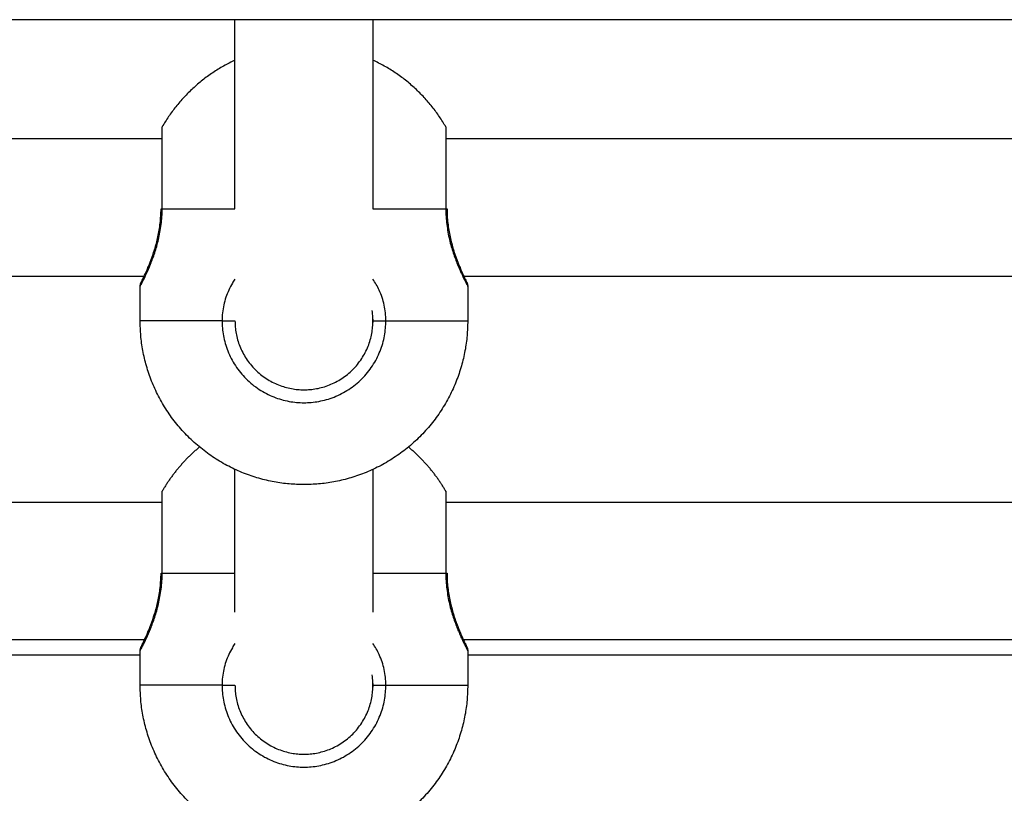
# Model space of a CAD drawing. Units: millimetres. Extents: x 1.7 to 17, y 0.5 to 16.9.
# Drawn here: x 14.5 to 14.6, y 12.9 to 13 of the extents above; entities that cross this region are included whole.
import ezdxf

# ---------------------------------------------------------------- set-up
doc = ezdxf.new("R2010")
doc.units = ezdxf.units.MM
doc.layers.add('Make2D$Visible$Curves', color=7, linetype='Continuous')
doc.layers.add('Make2D$Visible$Tangents', color=8, linetype='Continuous')

# ---------------------------------------------------------------- blocks, each defined once
blk = doc.blocks.new('OPSHA_S223')
at = {"layer": 'Make2D$Visible$Curves', "color": 0, "lineweight": -3}
for points, degree in [([(2196.11008, 4884.54721), (2195.71758, 4884.54721), (2195.32508, 4884.54721)], 2), ([(2195.58583, 4884.52528), (2195.58583, 4884.53259), (2195.58583, 4884.5399), (2195.58583, 4884.54721)], 3), ([(2195.60183, 4884.54721), (2195.60183, 4884.5399), (2195.60183, 4884.53259), (2195.60183, 4884.52527)], 3), ([(2195.48653, 4884.53341), (2195.53196, 4884.53341), (2195.57738, 4884.53341)], 2), ([(2195.61029, 4884.53341), (2195.65571, 4884.53341), (2195.70113, 4884.53341)], 2), ([(2195.5754, 4884.51741), (2195.53195, 4884.51741), (2195.4885, 4884.51741)], 2), ([(2195.69915, 4884.51741), (2195.65571, 4884.51741), (2195.61226, 4884.51741)], 2), ([(2195.57483, 4884.51228), (2195.57483, 4884.51428), (2195.57483, 4884.51628)], 2), ([(2195.60239, 4884.51619), (2195.60239, 4884.51619), (2195.60239, 4884.51619), (2195.60239, 4884.51619)], 3), ([(2195.61283, 4884.51627), (2195.61283, 4884.51427), (2195.61283, 4884.51227)], 2), ([(2195.60182, 4884.51268), (2195.60181, 4884.51294), (2195.60178, 4884.51321), (2195.60174, 4884.51347)], 3), ([(2195.60183, 4884.51227), (2195.60183, 4884.51241), (2195.60183, 4884.51254), (2195.60182, 4884.51268)], 3), ([(2195.60183, 4884.51249), (2195.60183, 4884.51235), (2195.60183, 4884.51221), (2195.60183, 4884.51207)], 3), ([(2195.58583, 4884.4785), (2195.58583, 4884.48402), (2195.58583, 4884.48953), (2195.58583, 4884.49504)], 3), ([(2195.60183, 4884.49504), (2195.60183, 4884.48953), (2195.60183, 4884.48401), (2195.60183, 4884.4785)], 3), ([(2195.48653, 4884.49126), (2195.53196, 4884.49126), (2195.57738, 4884.49126)], 2), ([(2195.61029, 4884.49126), (2195.65571, 4884.49126), (2195.70113, 4884.49126)], 2), ([(2195.57546, 4884.47526), (2195.53195, 4884.47526), (2195.48845, 4884.47526)], 2), ([(2195.69921, 4884.47526), (2195.65571, 4884.47526), (2195.61221, 4884.47526)], 2), ([(2195.61273, 4884.47445), (2195.61273, 4884.47445), (2195.61273, 4884.47445), (2195.61273, 4884.47445)], 3), ([(2195.57483, 4884.47001), (2195.57483, 4884.47201), (2195.57483, 4884.47401)], 2), ([(2195.60239, 4884.47392), (2195.60239, 4884.47392), (2195.60239, 4884.47392), (2195.60239, 4884.47392)], 3), ([(2195.61283, 4884.474), (2195.61283, 4884.472), (2195.61283, 4884.47)], 2), ([(2195.60182, 4884.47041), (2195.60181, 4884.47068), (2195.60178, 4884.47094), (2195.60174, 4884.4712)], 3), ([(2195.60183, 4884.47001), (2195.60183, 4884.47014), (2195.60183, 4884.47028), (2195.60182, 4884.47041)], 3), ([(2195.60183, 4884.47022), (2195.60183, 4884.47008), (2195.60183, 4884.46994), (2195.60183, 4884.4698)], 3)]:
    blk.add_open_spline(points, degree=degree, dxfattribs=at)
for points, weights in [([(2195.58583, 4884.54251), (2195.58039, 4884.53998), (2195.57738, 4884.53478)], [0.934837222375, 0.921957400109, 1]), ([(2195.61029, 4884.53477), (2195.60729, 4884.53998), (2195.60183, 4884.54251)], [1, 0.921805285118, 0.934887776635]), ([(2195.57738, 4884.52528), (2195.57738, 4884.53478), (2195.57738, 4884.53478)], [1, 0.707106781187, 1]), ([(2195.61029, 4884.53477), (2195.61029, 4884.53477), (2195.61029, 4884.52527)], [1, 0.707106781187, 1]), ([(2195.57725, 4884.52528), (2195.57725, 4884.52528), (2195.57738, 4884.52528)], [1, 0.965925826289, 1]), ([(2195.61029, 4884.52527), (2195.61043, 4884.52527), (2195.61043, 4884.52527)], [1, 0.965925826289, 1]), ([(2195.59383, 4884.49328), (2195.57483, 4884.49328), (2195.57483, 4884.51228)], [1, 0.707106781187, 1]), ([(2195.58583, 4884.51228), (2195.58583, 4884.50428), (2195.59383, 4884.50428)], [1, 0.707106781187, 1]), ([(2195.59383, 4884.50428), (2195.60183, 4884.50427), (2195.60183, 4884.51227)], [1, 0.707106781187, 1]), ([(2195.61283, 4884.51227), (2195.61283, 4884.49327), (2195.59383, 4884.49328)], [1, 0.707106781187, 1]), ([(2195.58172, 4884.49764), (2195.57909, 4884.49547), (2195.57738, 4884.49251)], [0.939660583373, 0.954115394103, 1]), ([(2195.61029, 4884.4925), (2195.60859, 4884.49546), (2195.60595, 4884.49764)], [1, 0.954023584809, 0.939602864705]), ([(2195.57738, 4884.48301), (2195.57738, 4884.49251), (2195.57738, 4884.49251)], [1, 0.707106781187, 1]), ([(2195.61029, 4884.4925), (2195.61029, 4884.4925), (2195.61029, 4884.483)], [1, 0.707106781187, 1]), ([(2195.57725, 4884.48301), (2195.57725, 4884.48301), (2195.57738, 4884.48301)], [1, 0.965925826289, 1]), ([(2195.61029, 4884.483), (2195.61043, 4884.483), (2195.61043, 4884.483)], [1, 0.965925826289, 1]), ([(2195.59383, 4884.45101), (2195.57483, 4884.45101), (2195.57483, 4884.47001)], [1, 0.707106781187, 1]), ([(2195.58583, 4884.47001), (2195.58583, 4884.46201), (2195.59383, 4884.46201)], [1, 0.707106781187, 1]), ([(2195.59383, 4884.46201), (2195.60183, 4884.46201), (2195.60183, 4884.47001)], [1, 0.707106781187, 1]), ([(2195.61283, 4884.47), (2195.61283, 4884.451), (2195.59383, 4884.45101)], [1, 0.707106781187, 1])]:
    blk.add_rational_spline(points, weights, degree=2, dxfattribs=at)
for points, knots in [([(2195.57494, 4884.51673), (2195.57494, 4884.51673), (2195.57494, 4884.51673), (2195.57494, 4884.51673), (2195.57494, 4884.51673), (2195.57494, 4884.51673), (2195.57494, 4884.51673), (2195.57494, 4884.51673), (2195.57494, 4884.51673), (2195.57494, 4884.51674), (2195.57494, 4884.51674), (2195.57494, 4884.51674), (2195.57495, 4884.51674), (2195.57495, 4884.51674), (2195.57495, 4884.51674), (2195.57495, 4884.51674), (2195.57495, 4884.51674), (2195.57495, 4884.51675), (2195.57495, 4884.51675), (2195.57495, 4884.51675), (2195.57495, 4884.51675), (2195.57495, 4884.51675), (2195.57495, 4884.51675), (2195.57495, 4884.51676), (2195.57495, 4884.51676), (2195.57496, 4884.51676), (2195.57496, 4884.51676), (2195.57496, 4884.51676), (2195.57496, 4884.51677), (2195.57496, 4884.51677), (2195.57496, 4884.51677), (2195.57498, 4884.5168), (2195.575, 4884.51684), (2195.57503, 4884.5169), (2195.57505, 4884.51696), (2195.57509, 4884.51703), (2195.57513, 4884.51711), (2195.57517, 4884.5172), (2195.57522, 4884.51729), (2195.57527, 4884.5174), (2195.57537, 4884.51762), (2195.57549, 4884.51789), (2195.57563, 4884.51821), (2195.5757, 4884.51836), (2195.57577, 4884.51853), (2195.57584, 4884.51871), (2195.57591, 4884.51889), (2195.57599, 4884.51908), (2195.57606, 4884.51927), (2195.57621, 4884.51966), (2195.57636, 4884.52009), (2195.5765, 4884.52055), (2195.57657, 4884.52078), (2195.57664, 4884.52102), (2195.57671, 4884.52126), (2195.57677, 4884.5215), (2195.57683, 4884.52175), (2195.57689, 4884.52201), (2195.57694, 4884.52226), (2195.57699, 4884.52252), (2195.57704, 4884.52279), (2195.57708, 4884.52305), (2195.57712, 4884.52333), (2195.57715, 4884.5236), (2195.57721, 4884.52416), (2195.57725, 4884.52471), (2195.57725, 4884.52528)], [9, 9, 9, 9, 10, 10, 10, 11, 11, 11, 12, 12, 12, 13, 13, 13, 14, 14, 14, 15, 15, 15, 16, 16, 16, 17, 17, 17, 18, 18, 18, 19, 19, 19, 19.897908, 19.897908, 19.897908, 20.793154, 20.793154, 20.793154, 21.693706, 21.693706, 21.693706, 23.477507, 23.477507, 23.477507, 24.36818, 24.36818, 24.36818, 25.250599, 25.250599, 25.250599, 26.999668, 26.999668, 26.999668, 27.868571, 27.868571, 27.868571, 28.723559, 28.723559, 28.723559, 29.572968, 29.572968, 29.572968, 30.426022, 30.426022, 30.426022, 32.124357, 32.124357, 32.124357, 32.124357]), ([(2195.61043, 4884.52527), (2195.61042, 4884.52471), (2195.61046, 4884.52415), (2195.61052, 4884.5236), (2195.61055, 4884.52333), (2195.61059, 4884.52306), (2195.61063, 4884.52279), (2195.61068, 4884.52253), (2195.61073, 4884.52226), (2195.61078, 4884.52201), (2195.6109, 4884.52149), (2195.61103, 4884.521), (2195.61117, 4884.52055), (2195.61124, 4884.52032), (2195.61131, 4884.52009), (2195.61138, 4884.51988), (2195.61146, 4884.51967), (2195.61153, 4884.51946), (2195.61161, 4884.51927), (2195.61168, 4884.51907), (2195.61175, 4884.51888), (2195.61183, 4884.51871), (2195.6119, 4884.51853), (2195.61197, 4884.51836), (2195.61204, 4884.5182), (2195.61217, 4884.51789), (2195.61229, 4884.51762), (2195.6124, 4884.5174), (2195.61245, 4884.51729), (2195.6125, 4884.51719), (2195.61254, 4884.51711), (2195.61258, 4884.51702), (2195.61261, 4884.51695), (2195.61264, 4884.51689), (2195.61267, 4884.51683), (2195.61269, 4884.51679), (2195.61271, 4884.51675), (2195.61272, 4884.51674), (2195.61273, 4884.51673), (2195.61273, 4884.51672), (2195.61273, 4884.51672), (2195.61273, 4884.51672), (2195.61273, 4884.51672)], [0, 0, 0, 0, 1.687446, 1.687446, 1.687446, 2.53629, 2.53629, 2.53629, 3.393784, 3.393784, 3.393784, 5.119763, 5.119763, 5.119763, 5.995365, 5.995365, 5.995365, 6.869933, 6.869933, 6.869933, 7.749723, 7.749723, 7.749723, 8.640153, 8.640153, 8.640153, 10.41641, 10.41641, 10.41641, 11.31067, 11.31067, 11.31067, 12.212122, 12.212122, 12.212122, 13.167038, 13.167038, 13.6443, 13.6443, 13.965942, 13.965942, 13.998052, 13.998052, 13.998052, 13.998052]), ([(2195.57483, 4884.51628), (2195.57483, 4884.5163), (2195.57484, 4884.51632), (2195.57484, 4884.51634), (2195.57484, 4884.51636), (2195.57484, 4884.51638), (2195.57484, 4884.5164), (2195.57484, 4884.51642), (2195.57485, 4884.51644), (2195.57485, 4884.51646), (2195.57486, 4884.51648), (2195.57486, 4884.5165), (2195.57486, 4884.51652), (2195.57487, 4884.51655), (2195.57488, 4884.51657), (2195.57488, 4884.51659), (2195.57489, 4884.51661), (2195.5749, 4884.51663), (2195.5749, 4884.51665), (2195.57491, 4884.51667), (2195.57492, 4884.51669), (2195.57493, 4884.51671), (2195.57493, 4884.51672), (2195.57494, 4884.51672), (2195.57494, 4884.51673)], [0.000977, 0.000977, 0.000977, 0.000977, 1, 1, 1, 2, 2, 2, 3, 3, 3, 4, 4, 4, 5, 5, 5, 6, 6, 6, 7, 7, 7, 8, 8, 8, 8]), ([(2195.57525, 4884.51709), (2195.5752, 4884.51706), (2195.57516, 4884.51703), (2195.57513, 4884.51699), (2195.57511, 4884.51697), (2195.5751, 4884.51695), (2195.57508, 4884.51694), (2195.57507, 4884.51692), (2195.57505, 4884.5169), (2195.57504, 4884.51688), (2195.57502, 4884.51687), (2195.57501, 4884.51685), (2195.575, 4884.51683), (2195.57499, 4884.51681), (2195.57497, 4884.51679), (2195.57496, 4884.51677), (2195.57495, 4884.51676), (2195.57495, 4884.51674), (2195.57494, 4884.51673)], [0.645496, 0.645496, 0.645496, 0.645496, 0.805781, 0.805781, 0.805781, 1.805781, 1.805781, 1.805781, 2.805781, 2.805781, 2.805781, 3.805781, 3.805781, 3.805781, 4.805781, 4.805781, 4.805781, 5.786782, 5.786782, 5.786782, 5.786782]), ([(2195.61273, 4884.51672), (2195.61272, 4884.51673), (2195.61271, 4884.51675), (2195.61271, 4884.51676), (2195.6127, 4884.51678), (2195.61268, 4884.5168), (2195.61267, 4884.51682), (2195.61266, 4884.51684), (2195.61265, 4884.51686), (2195.61263, 4884.51687), (2195.61262, 4884.51689), (2195.6126, 4884.51691), (2195.61259, 4884.51693), (2195.61257, 4884.51694), (2195.61256, 4884.51696), (2195.61254, 4884.51698), (2195.6125, 4884.51702), (2195.61246, 4884.51705), (2195.61242, 4884.51708)], [14.033652, 14.033652, 14.033652, 14.033652, 15.001108, 15.001108, 15.001108, 16.001108, 16.001108, 16.001108, 17.001108, 17.001108, 17.001108, 18.001108, 18.001108, 18.001108, 19.001108, 19.001108, 19.001108, 19.161117, 19.161117, 19.161117, 19.161117]), ([(2195.61273, 4884.51672), (2195.61273, 4884.51671), (2195.61273, 4884.51671), (2195.61274, 4884.5167), (2195.61275, 4884.51668), (2195.61276, 4884.51666), (2195.61276, 4884.51664), (2195.61277, 4884.51662), (2195.61278, 4884.5166), (2195.61279, 4884.51658), (2195.61279, 4884.51656), (2195.6128, 4884.51654), (2195.6128, 4884.51652), (2195.61281, 4884.51649), (2195.61281, 4884.51647), (2195.61282, 4884.51645), (2195.61282, 4884.51643), (2195.61282, 4884.51641), (2195.61283, 4884.51639), (2195.61283, 4884.51637), (2195.61283, 4884.51635), (2195.61283, 4884.51633), (2195.61283, 4884.51631), (2195.61283, 4884.51629), (2195.61283, 4884.51627)], [24.189076, 24.189076, 24.189076, 24.189076, 25.124357, 25.124357, 25.124357, 26.124357, 26.124357, 26.124357, 27.124357, 27.124357, 27.124357, 28.124357, 28.124357, 28.124357, 29.124357, 29.124357, 29.124357, 30.124357, 30.124357, 30.124357, 31.124357, 31.124357, 31.124357, 32.123381, 32.123381, 32.123381, 32.123381]), ([(2195.57494, 4884.47446), (2195.57494, 4884.47446), (2195.57494, 4884.47446), (2195.57494, 4884.47446), (2195.57494, 4884.47446), (2195.57494, 4884.47446), (2195.57494, 4884.47447), (2195.57494, 4884.47447), (2195.57494, 4884.47447), (2195.57494, 4884.47447), (2195.57494, 4884.47447), (2195.57494, 4884.47447), (2195.57495, 4884.47447), (2195.57495, 4884.47447), (2195.57495, 4884.47447), (2195.57495, 4884.47448), (2195.57495, 4884.47448), (2195.57495, 4884.47448), (2195.57495, 4884.47448), (2195.57495, 4884.47448), (2195.57495, 4884.47448), (2195.57495, 4884.47448), (2195.57495, 4884.47449), (2195.57495, 4884.47449), (2195.57495, 4884.47449), (2195.57496, 4884.47449), (2195.57496, 4884.47449), (2195.57496, 4884.4745), (2195.57496, 4884.4745), (2195.57496, 4884.4745), (2195.57496, 4884.4745), (2195.57498, 4884.47453), (2195.575, 4884.47457), (2195.57503, 4884.47463), (2195.57505, 4884.47469), (2195.57509, 4884.47476), (2195.57513, 4884.47484), (2195.57517, 4884.47493), (2195.57522, 4884.47503), (2195.57527, 4884.47514), (2195.57537, 4884.47536), (2195.57549, 4884.47563), (2195.57563, 4884.47594), (2195.5757, 4884.4761), (2195.57577, 4884.47627), (2195.57584, 4884.47644), (2195.57591, 4884.47662), (2195.57599, 4884.47681), (2195.57606, 4884.47701), (2195.57621, 4884.4774), (2195.57636, 4884.47782), (2195.5765, 4884.47828), (2195.57657, 4884.47851), (2195.57664, 4884.47875), (2195.57671, 4884.479), (2195.57677, 4884.47924), (2195.57683, 4884.47949), (2195.57689, 4884.47974), (2195.57694, 4884.48), (2195.57699, 4884.48025), (2195.57704, 4884.48052), (2195.57708, 4884.48079), (2195.57712, 4884.48106), (2195.57715, 4884.48134), (2195.57721, 4884.48189), (2195.57725, 4884.48244), (2195.57725, 4884.48301)], [9, 9, 9, 9, 10, 10, 10, 11, 11, 11, 12, 12, 12, 13, 13, 13, 14, 14, 14, 15, 15, 15, 16, 16, 16, 17, 17, 17, 18, 18, 18, 19, 19, 19, 19.897908, 19.897908, 19.897908, 20.793154, 20.793154, 20.793154, 21.693706, 21.693706, 21.693706, 23.477507, 23.477507, 23.477507, 24.36818, 24.36818, 24.36818, 25.250599, 25.250599, 25.250599, 26.999668, 26.999668, 26.999668, 27.868571, 27.868571, 27.868571, 28.723559, 28.723559, 28.723559, 29.572968, 29.572968, 29.572968, 30.426022, 30.426022, 30.426022, 32.124357, 32.124357, 32.124357, 32.124357]), ([(2195.61043, 4884.483), (2195.61042, 4884.48244), (2195.61046, 4884.48189), (2195.61052, 4884.48134), (2195.61055, 4884.48106), (2195.61059, 4884.48079), (2195.61063, 4884.48053), (2195.61068, 4884.48026), (2195.61073, 4884.47999), (2195.61078, 4884.47974), (2195.6109, 4884.47922), (2195.61103, 4884.47874), (2195.61117, 4884.47828), (2195.61124, 4884.47805), (2195.61131, 4884.47783), (2195.61138, 4884.47761), (2195.61146, 4884.4774), (2195.61153, 4884.47719), (2195.61161, 4884.477), (2195.61168, 4884.4768), (2195.61175, 4884.47662), (2195.61183, 4884.47644), (2195.6119, 4884.47626), (2195.61197, 4884.47609), (2195.61204, 4884.47593), (2195.61217, 4884.47562), (2195.61229, 4884.47535), (2195.6124, 4884.47513), (2195.61245, 4884.47502), (2195.6125, 4884.47492), (2195.61254, 4884.47484), (2195.61258, 4884.47475), (2195.61261, 4884.47468), (2195.61264, 4884.47463), (2195.61267, 4884.47457), (2195.61269, 4884.47452), (2195.61271, 4884.47448), (2195.61272, 4884.47447), (2195.61273, 4884.47446), (2195.61273, 4884.47446), (2195.61273, 4884.47445), (2195.61273, 4884.47445), (2195.61273, 4884.47445)], [0, 0, 0, 0, 1.687446, 1.687446, 1.687446, 2.53629, 2.53629, 2.53629, 3.393784, 3.393784, 3.393784, 5.119763, 5.119763, 5.119763, 5.995365, 5.995365, 5.995365, 6.869933, 6.869933, 6.869933, 7.749723, 7.749723, 7.749723, 8.640153, 8.640153, 8.640153, 10.41641, 10.41641, 10.41641, 11.31067, 11.31067, 11.31067, 12.212122, 12.212122, 12.212122, 13.167038, 13.167038, 13.6443, 13.6443, 13.965942, 13.965942, 13.998052, 13.998052, 13.998052, 13.998052]), ([(2195.57483, 4884.47401), (2195.57483, 4884.47403), (2195.57484, 4884.47405), (2195.57484, 4884.47407), (2195.57484, 4884.47409), (2195.57484, 4884.47411), (2195.57484, 4884.47413), (2195.57484, 4884.47415), (2195.57485, 4884.47418), (2195.57485, 4884.4742), (2195.57486, 4884.47422), (2195.57486, 4884.47424), (2195.57486, 4884.47426), (2195.57487, 4884.47428), (2195.57488, 4884.4743), (2195.57488, 4884.47432), (2195.57489, 4884.47434), (2195.5749, 4884.47436), (2195.5749, 4884.47438), (2195.57491, 4884.4744), (2195.57492, 4884.47442), (2195.57493, 4884.47444), (2195.57493, 4884.47445), (2195.57494, 4884.47446), (2195.57494, 4884.47446)], [0.000977, 0.000977, 0.000977, 0.000977, 1, 1, 1, 2, 2, 2, 3, 3, 3, 4, 4, 4, 5, 5, 5, 6, 6, 6, 7, 7, 7, 8, 8, 8, 8]), ([(2195.57525, 4884.47482), (2195.5752, 4884.47479), (2195.57516, 4884.47476), (2195.57513, 4884.47472), (2195.57511, 4884.4747), (2195.5751, 4884.47469), (2195.57508, 4884.47467), (2195.57507, 4884.47465), (2195.57505, 4884.47463), (2195.57504, 4884.47462), (2195.57502, 4884.4746), (2195.57501, 4884.47458), (2195.575, 4884.47456), (2195.57499, 4884.47454), (2195.57497, 4884.47452), (2195.57496, 4884.4745), (2195.57495, 4884.47449), (2195.57495, 4884.47448), (2195.57494, 4884.47446)], [0.645496, 0.645496, 0.645496, 0.645496, 0.805781, 0.805781, 0.805781, 1.805781, 1.805781, 1.805781, 2.805781, 2.805781, 2.805781, 3.805781, 3.805781, 3.805781, 4.805781, 4.805781, 4.805781, 5.786782, 5.786782, 5.786782, 5.786782]), ([(2195.61273, 4884.47445), (2195.61272, 4884.47447), (2195.61271, 4884.47448), (2195.61271, 4884.47449), (2195.6127, 4884.47451), (2195.61268, 4884.47453), (2195.61267, 4884.47455), (2195.61266, 4884.47457), (2195.61265, 4884.47459), (2195.61263, 4884.47461), (2195.61262, 4884.47463), (2195.6126, 4884.47464), (2195.61259, 4884.47466), (2195.61257, 4884.47468), (2195.61256, 4884.47469), (2195.61254, 4884.47471), (2195.6125, 4884.47475), (2195.61246, 4884.47478), (2195.61242, 4884.47481)], [14.033652, 14.033652, 14.033652, 14.033652, 15.001108, 15.001108, 15.001108, 16.001108, 16.001108, 16.001108, 17.001108, 17.001108, 17.001108, 18.001108, 18.001108, 18.001108, 19.001108, 19.001108, 19.001108, 19.161117, 19.161117, 19.161117, 19.161117]), ([(2195.61273, 4884.47445), (2195.61273, 4884.47444), (2195.61273, 4884.47444), (2195.61274, 4884.47443), (2195.61275, 4884.47441), (2195.61276, 4884.47439), (2195.61276, 4884.47437), (2195.61277, 4884.47435), (2195.61278, 4884.47433), (2195.61279, 4884.47431), (2195.61279, 4884.47429), (2195.6128, 4884.47427), (2195.6128, 4884.47425), (2195.61281, 4884.47423), (2195.61281, 4884.47421), (2195.61282, 4884.47419), (2195.61282, 4884.47417), (2195.61282, 4884.47414), (2195.61283, 4884.47412), (2195.61283, 4884.4741), (2195.61283, 4884.47408), (2195.61283, 4884.47406), (2195.61283, 4884.47404), (2195.61283, 4884.47402), (2195.61283, 4884.474)], [24.190284, 24.190284, 24.190284, 24.190284, 25.124357, 25.124357, 25.124357, 26.124357, 26.124357, 26.124357, 27.124357, 27.124357, 27.124357, 28.124357, 28.124357, 28.124357, 29.124357, 29.124357, 29.124357, 30.124357, 30.124357, 30.124357, 31.124357, 31.124357, 31.124357, 32.123381, 32.123381, 32.123381, 32.123381])]:
    blk.add_open_spline(points, degree=3, knots=knots, dxfattribs=at)
at = {"layer": 'Make2D$Visible$Tangents', "color": 0, "lineweight": -3}
for points, knots in [([(2195.57483, 4884.51628), (2195.57483, 4884.51628), (2195.57484, 4884.51629), (2195.57487, 4884.51635), (2195.57489, 4884.51639), (2195.57495, 4884.5165), (2195.57499, 4884.51657), (2195.57507, 4884.51674), (2195.57512, 4884.51684), (2195.57529, 4884.51717), (2195.57542, 4884.51744), (2195.57571, 4884.51807), (2195.57587, 4884.51844), (2195.57619, 4884.51924), (2195.57636, 4884.51968), (2195.5766, 4884.52041), (2195.57668, 4884.52066), (2195.57682, 4884.52118), (2195.57689, 4884.52144), (2195.57702, 4884.52199), (2195.57708, 4884.52227), (2195.57718, 4884.52284), (2195.57723, 4884.52314), (2195.57734, 4884.52404), (2195.57738, 4884.52466), (2195.57738, 4884.52528)], [-14.809992, -14.809992, -14.809992, -14.809992, -13.896915, -13.896915, -12.970454, -12.970454, -12.043993, -12.043993, -11.117532, -11.117532, -9.26461, -9.26461, -7.411688, -7.411688, -5.558766, -5.558766, -4.632305, -4.632305, -3.705844, -3.705844, -2.779383, -2.779383, -1.852922, -1.852922, 0, 0, 0, 0]), ([(2195.61029, 4884.52527), (2195.61029, 4884.52465), (2195.61033, 4884.52404), (2195.61048, 4884.52285), (2195.61058, 4884.52226), (2195.61084, 4884.52116), (2195.61099, 4884.52065), (2195.61131, 4884.51968), (2195.61148, 4884.51923), (2195.61172, 4884.51863), (2195.6118, 4884.51844), (2195.61196, 4884.51808), (2195.61203, 4884.51791), (2195.61225, 4884.51743), (2195.61238, 4884.51716), (2195.61254, 4884.51683), (2195.61259, 4884.51674), (2195.61268, 4884.51657), (2195.61272, 4884.5165), (2195.6128, 4884.51633), (2195.61283, 4884.51627), (2195.61283, 4884.51627)], [-29.646752, -29.646752, -29.646752, -29.646752, -27.79383, -27.79383, -25.940908, -25.940908, -24.087986, -24.087986, -22.235064, -22.235064, -21.308603, -21.308603, -20.382142, -20.382142, -18.52922, -18.52922, -17.602759, -17.602759, -16.676298, -16.676298, -14.823376, -14.823376, -14.823376, -14.823376]), ([(2195.58583, 4884.51713), (2195.58572, 4884.51697), (2195.58562, 4884.5168), (2195.58537, 4884.51638), (2195.58523, 4884.51611), (2195.58499, 4884.51557), (2195.58488, 4884.51529), (2195.58468, 4884.51472), (2195.5846, 4884.51442), (2195.5844, 4884.51351), (2195.58433, 4884.5129), (2195.58433, 4884.51228)], [-5.228842, -5.228842, -5.228842, -5.228842, -4.631403, -4.631403, -3.705122, -3.705122, -2.778842, -2.778842, -1.852561, -1.852561, 0, 0, 0, 0]), ([(2195.60333, 4884.51227), (2195.60333, 4884.5129), (2195.60327, 4884.51351), (2195.60301, 4884.5147), (2195.60281, 4884.51529), (2195.60235, 4884.51629), (2195.60211, 4884.51672), (2195.60183, 4884.51713)], [-14.826278, -14.826278, -14.826278, -14.826278, -12.972993, -12.972993, -11.119709, -11.119709, -9.583214, -9.583214, -9.583214, -9.583214]), ([(2195.57483, 4884.47401), (2195.57483, 4884.47401), (2195.57484, 4884.47403), (2195.57487, 4884.47408), (2195.57489, 4884.47413), (2195.57495, 4884.47424), (2195.57499, 4884.47431), (2195.57507, 4884.47447), (2195.57512, 4884.47457), (2195.57529, 4884.4749), (2195.57542, 4884.47517), (2195.57571, 4884.4758), (2195.57587, 4884.47617), (2195.57619, 4884.47697), (2195.57636, 4884.47742), (2195.5766, 4884.47814), (2195.57668, 4884.47839), (2195.57682, 4884.47891), (2195.57689, 4884.47918), (2195.57702, 4884.47972), (2195.57708, 4884.48), (2195.57718, 4884.48057), (2195.57723, 4884.48087), (2195.57734, 4884.48178), (2195.57738, 4884.48239), (2195.57738, 4884.48301)], [-14.809992, -14.809992, -14.809992, -14.809992, -13.896915, -13.896915, -12.970454, -12.970454, -12.043993, -12.043993, -11.117532, -11.117532, -9.26461, -9.26461, -7.411688, -7.411688, -5.558766, -5.558766, -4.632305, -4.632305, -3.705844, -3.705844, -2.779383, -2.779383, -1.852922, -1.852922, 0, 0, 0, 0]), ([(2195.61029, 4884.483), (2195.61029, 4884.48238), (2195.61033, 4884.48177), (2195.61048, 4884.48058), (2195.61058, 4884.47999), (2195.61084, 4884.4789), (2195.61099, 4884.47838), (2195.61131, 4884.47741), (2195.61148, 4884.47697), (2195.61172, 4884.47636), (2195.6118, 4884.47617), (2195.61196, 4884.47581), (2195.61203, 4884.47564), (2195.61225, 4884.47516), (2195.61238, 4884.4749), (2195.61254, 4884.47457), (2195.61259, 4884.47447), (2195.61268, 4884.4743), (2195.61272, 4884.47423), (2195.6128, 4884.47406), (2195.61283, 4884.474), (2195.61283, 4884.474)], [-29.646752, -29.646752, -29.646752, -29.646752, -27.79383, -27.79383, -25.940908, -25.940908, -24.087986, -24.087986, -22.235064, -22.235064, -21.308603, -21.308603, -20.382142, -20.382142, -18.52922, -18.52922, -17.602759, -17.602759, -16.676298, -16.676298, -14.823376, -14.823376, -14.823376, -14.823376]), ([(2195.58583, 4884.47486), (2195.58572, 4884.4747), (2195.58562, 4884.47453), (2195.58537, 4884.47411), (2195.58523, 4884.47385), (2195.58499, 4884.4733), (2195.58488, 4884.47302), (2195.58468, 4884.47245), (2195.5846, 4884.47215), (2195.5844, 4884.47125), (2195.58433, 4884.47063), (2195.58433, 4884.47001)], [-5.228944, -5.228944, -5.228944, -5.228944, -4.631403, -4.631403, -3.705122, -3.705122, -2.778842, -2.778842, -1.852561, -1.852561, 0, 0, 0, 0]), ([(2195.60333, 4884.47001), (2195.60333, 4884.47063), (2195.60327, 4884.47124), (2195.60301, 4884.47243), (2195.60281, 4884.47302), (2195.60235, 4884.47402), (2195.60211, 4884.47446), (2195.60183, 4884.47487)], [-14.826278, -14.826278, -14.826278, -14.826278, -12.972993, -12.972993, -11.119709, -11.119709, -9.583214, -9.583214, -9.583214, -9.583214])]:
    blk.add_open_spline(points, degree=3, knots=knots, dxfattribs=at)
for points, weights in [([(2195.57738, 4884.52528), (2195.58038, 4884.52528), (2195.58583, 4884.52528)], [1, 0.921925320906, 0.934847826171]), ([(2195.60183, 4884.52527), (2195.60728, 4884.52527), (2195.61029, 4884.52527)], [0.934876889479, 0.921837869024, 1]), ([(2195.58433, 4884.51228), (2195.57483, 4884.51228), (2195.57483, 4884.51228)], [1, 0.866025403784, 1]), ([(2195.60333, 4884.51227), (2195.61283, 4884.51227), (2195.61283, 4884.51227)], [1, 0.866025403784, 1]), ([(2195.57738, 4884.48301), (2195.58038, 4884.48301), (2195.58583, 4884.48301)], [1, 0.921925320906, 0.934847826171]), ([(2195.60183, 4884.48301), (2195.60728, 4884.48301), (2195.61029, 4884.483)], [0.934876652744, 0.9218385786, 1]), ([(2195.58433, 4884.47001), (2195.57483, 4884.47001), (2195.57483, 4884.47001)], [1, 0.866025403784, 1]), ([(2195.60333, 4884.47001), (2195.61283, 4884.47), (2195.61283, 4884.47)], [1, 0.866025403784, 1])]:
    blk.add_rational_spline(points, weights, degree=2, dxfattribs=at)
for points, weights, knots in [([(2195.58433, 4884.51228), (2195.58433, 4884.50278), (2195.59383, 4884.50278), (2195.60333, 4884.50277), (2195.60333, 4884.51227)], [1, 0.707106781187, 1, 0.707106781187, 1], [0, 0, 0, 14.922565, 14.922565, 29.84513, 29.84513, 29.84513]), ([(2195.58433, 4884.51228), (2195.58483, 4884.51228), (2195.58533, 4884.51228), (2195.58583, 4884.51228), (2195.58583, 4884.51228)], [1, 0.866025403784, 1, 0.866025403784, 1], [0, 0, 0, 1.047198, 1.047198, 2.094395, 2.094395, 2.094395]), ([(2195.60183, 4884.51227), (2195.60183, 4884.51227), (2195.60233, 4884.51227), (2195.60283, 4884.51227), (2195.60333, 4884.51227)], [1, 0.866025403784, 1, 0.866025403784, 1], [0, 0, 0, 1.047198, 1.047198, 2.094395, 2.094395, 2.094395]), ([(2195.58433, 4884.47001), (2195.58433, 4884.46051), (2195.59383, 4884.46051), (2195.60333, 4884.46051), (2195.60333, 4884.47001)], [1, 0.707106781187, 1, 0.707106781187, 1], [0, 0, 0, 14.922565, 14.922565, 29.84513, 29.84513, 29.84513]), ([(2195.58433, 4884.47001), (2195.58483, 4884.47001), (2195.58533, 4884.47001), (2195.58583, 4884.47001), (2195.58583, 4884.47001)], [1, 0.866025403784, 1, 0.866025403784, 1], [0, 0, 0, 1.047198, 1.047198, 2.094395, 2.094395, 2.094395]), ([(2195.60183, 4884.47001), (2195.60183, 4884.47001), (2195.60233, 4884.47001), (2195.60283, 4884.47001), (2195.60333, 4884.47001)], [1, 0.866025403784, 1, 0.866025403784, 1], [0, 0, 0, 1.047198, 1.047198, 2.094395, 2.094395, 2.094395])]:
    blk.add_rational_spline(points, weights, degree=2, knots=knots, dxfattribs=at)
for points in [[(2195.57483, 4884.4735), (2195.53195, 4884.4735), (2195.48907, 4884.4735)], [(2195.69858, 4884.4735), (2195.65571, 4884.4735), (2195.61283, 4884.4735)]]:
    blk.add_open_spline(points, degree=2, dxfattribs=at)

msp = doc.modelspace()

# ---------------------------------------------------------------- block references
msp.add_blockref('OPSHA_S223', (-2181.05813, -4871.55573))

doc.saveas('drawing.dxf')
